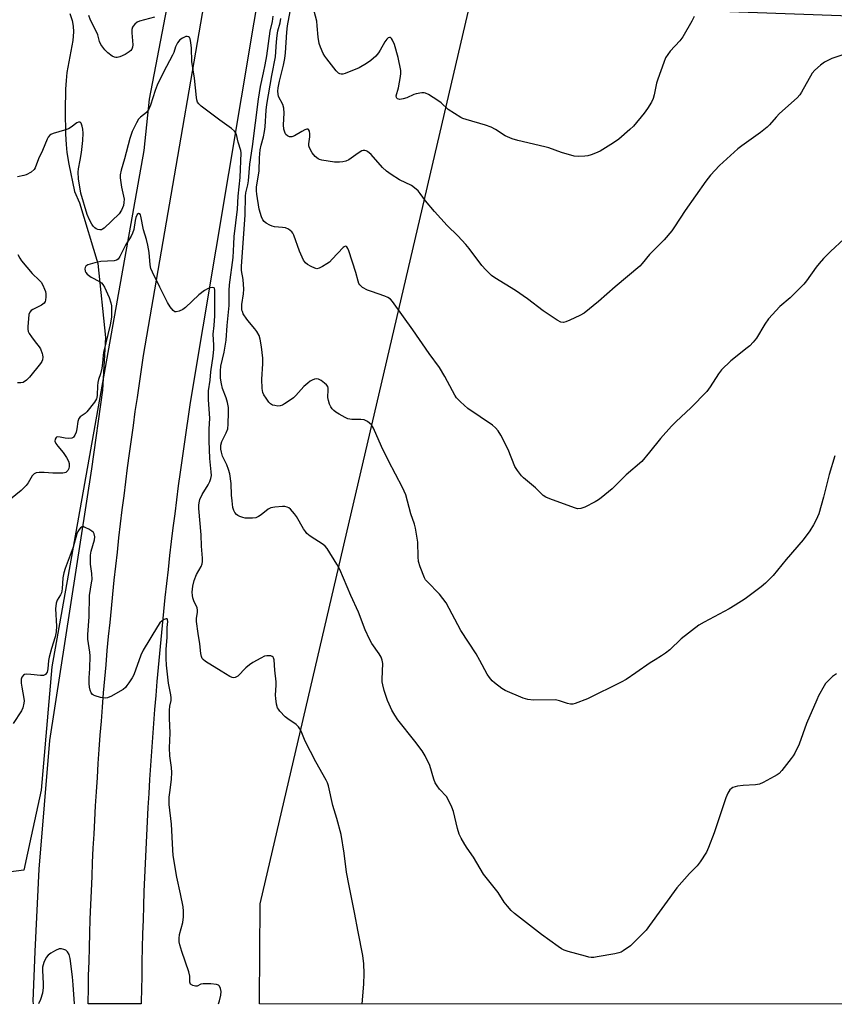
# Model space of a CAD drawing. Units: inches. Extents: x 1201768 to 1207768, y 529456 to 533456.
# Drawn here: x 1204187 to 1204472, y 529456 to 529802 of the extents above; entities that cross this region are included whole.
import ezdxf

# ---------------------------------------------------------------- set-up
doc = ezdxf.new("R2010")
doc.units = ezdxf.units.IN
doc.header["$MEASUREMENT"] = 0
for name, color, linetype in [('HYDRO-Single Line Stream', 4, 'Continuous'), ('NTRL-Pasture Land', 2, 'Continuous'), ('NTRL-Trees', 3, 'Continuous'), ('TRANS-Road', 130, 'Continuous'), ('Undefined', 1, 'Continuous')]:
    doc.layers.add(name, color=color, linetype=linetype)

msp = doc.modelspace()

# ---------------------------------------------------------------- linework, layer by layer
at = {"layer": 'HYDRO-Single Line Stream'}
msp.add_lwpolyline([(1204204.45, 529803.83), (1204205.26, 529801.36), (1204205.66, 529799.43), (1204205.74, 529797.41), (1204205.46, 529794.41), (1204203.44, 529783.09), (1204203.17, 529780.37), (1204202.97, 529777.33), (1204202.79, 529769.65), (1204202.95, 529761.48), (1204203.14, 529757.85), (1204203.38, 529755.13), (1204204.06, 529751.04), (1204206.08, 529741.43), (1204207.82, 529737.44), (1204214.31, 529716.22), (1204216.91, 529690.24), (1204215.87, 529671.71), (1204212.09, 529644.21), (1204197.31, 529548.88), (1204193.52, 529503.82), (1204192.14, 529474.95), (1204191.51, 529457.53), (1204191.53, 529456.51)], dxfattribs=at)
at = {"layer": 'NTRL-Pasture Land'}
msp.add_lwpolyline([(1205380.2, 530018.99), (1205390.78, 529457.53), (1205390.8, 529456.39), (1204270.9, 529456.5), (1204270.91, 529457.53), (1204271.15, 529491.66), (1204344.96, 529807.8), (1204601.26, 529798.52), (1204609.16, 529852.47), (1204786.12, 529842.21), (1204805.56, 530049.07)], close=True, dxfattribs=at)
at = {"layer": 'NTRL-Trees'}
msp.add_lwpolyline([(1204240.13, 529814.69), (1204232.22, 529773.77), (1204230.39, 529755.83), (1204198.16, 529574.77), (1204194.37, 529531.52), (1204190.88, 529515.37), (1204188.3, 529503.45), (1204164.78, 529500.42), (1204130.7, 529522.06), (1204086.64, 529528.49), (1204043.53, 529526.77), (1204029.73, 529526.21), (1203990.05, 529515), (1203936.46, 529514.05), (1203907.53, 529532.25), (1203880.27, 529618.77), (1203872.69, 529764.44), (1203883.11, 529822)], dxfattribs=at)
at = {"layer": 'TRANS-Road'}
msp.add_lwpolyline([(1204277.9, 529854.72), (1204246.63, 529667.42), (1204245.9, 529662.55), (1204245.18, 529657.68), (1204244.47, 529652.8), (1204243.79, 529647.92), (1204243.12, 529643.04), (1204242.46, 529638.16), (1204241.82, 529633.28), (1204241.2, 529628.39), (1204240.59, 529623.51), (1204240, 529618.62), (1204239.43, 529613.73), (1204238.87, 529608.83), (1204238.33, 529603.94), (1204237.8, 529599.04), (1204237.29, 529594.14), (1204236.79, 529589.24), (1204236.31, 529584.34), (1204235.85, 529579.44), (1204235.4, 529574.53), (1204234.97, 529569.62), (1204234.56, 529564.72), (1204234.16, 529559.81), (1204233.77, 529554.9), (1204233.41, 529549.99), (1204233.06, 529545.07), (1204232.72, 529540.16), (1204232.41, 529535.25), (1204232.1, 529530.33), (1204231.82, 529525.41), (1204231.54, 529520.49), (1204231.29, 529515.58), (1204231.05, 529510.66), (1204230.83, 529505.74), (1204230.62, 529500.81), (1204230.43, 529495.9), (1204230.26, 529490.97), (1204230.1, 529486.05), (1204229.96, 529481.13), (1204229.83, 529476.2), (1204229.72, 529471.28), (1204229.63, 529466.35), (1204229.55, 529461.43), (1204229.5, 529457.53), (1204229.49, 529456.51), (1204210.84, 529456.51), (1204210.86, 529457.53), (1204210.93, 529461.47), (1204211.04, 529466.44), (1204211.17, 529471.4), (1204211.3, 529476.36), (1204211.46, 529481.32), (1204211.62, 529486.29), (1204211.8, 529491.25), (1204212, 529496.21), (1204212.21, 529501.17), (1204212.43, 529506.13), (1204212.67, 529511.09), (1204212.93, 529516.04), (1204213.2, 529521), (1204213.48, 529525.96), (1204213.78, 529530.91), (1204214.1, 529535.87), (1204214.42, 529540.83), (1204214.77, 529545.78), (1204215.13, 529550.73), (1204215.5, 529555.68), (1204215.89, 529560.63), (1204216.29, 529565.58), (1204216.7, 529570.53), (1204217.14, 529575.47), (1204217.58, 529580.42), (1204218.04, 529585.36), (1204218.52, 529590.3), (1204219.01, 529595.24), (1204219.51, 529600.18), (1204220.03, 529605.12), (1204220.56, 529610.06), (1204221.11, 529614.99), (1204221.67, 529619.92), (1204222.25, 529624.85), (1204222.84, 529629.78), (1204223.45, 529634.71), (1204224.07, 529639.64), (1204224.71, 529644.56), (1204225.36, 529649.48), (1204226.02, 529654.4), (1204226.7, 529659.32), (1204227.4, 529664.24), (1204228.11, 529669.15), (1204228.83, 529674.06), (1204229.57, 529678.97), (1204230.32, 529683.88), (1204260.11, 529856.78)], dxfattribs=at)
at = {"layer": 'Undefined'}
for points, elevation in [([(1204482.68, 529791.81), (1204471.6, 529788.04), (1204469, 529786.73), (1204467.59, 529785.71), (1204465.67, 529783.93), (1204464.7, 529782.85), (1204460.95, 529776.24), (1204460.3, 529775.28), (1204459.42, 529774.31), (1204453.19, 529768.73), (1204452.04, 529767.5), (1204449.76, 529764.78), (1204448.93, 529763.92), (1204446.61, 529762.07), (1204440, 529757.47), (1204438.6, 529756.42), (1204432.25, 529750.49), (1204429.07, 529747.11), (1204427.42, 529745.06), (1204420.17, 529734.8), (1204416.44, 529729.04), (1204415.44, 529727.64), (1204412.83, 529724.47), (1204407.64, 529719.28), (1204405.13, 529716.15), (1204404.26, 529715.21), (1204395.64, 529707.97), (1204389.73, 529702.89), (1204384.74, 529698.8), (1204383.22, 529697.91), (1204379.7, 529696.29), (1204378.34, 529695.72), (1204377.52, 529695.52), (1204376.6, 529695.62), (1204375.33, 529696.27), (1204370.43, 529699.59), (1204364.88, 529703.72), (1204360.62, 529706.65), (1204353.48, 529711.12), (1204352.31, 529711.96), (1204350.24, 529713.97), (1204348.87, 529715.47), (1204344.39, 529721.41), (1204343.25, 529722.78), (1204340.42, 529725.83), (1204336.72, 529729.54), (1204332.32, 529734.35), (1204329.14, 529738.15), (1204327.26, 529740.74), (1204326.52, 529741.6), (1204325.28, 529742.68), (1204324.17, 529743.48), (1204319.97, 529745.52), (1204317.07, 529747.39), (1204315.42, 529748.55), (1204314.09, 529749.83), (1204310.04, 529754.42), (1204308.85, 529755.47), (1204308.38, 529755.7), (1204307.84, 529755.81), (1204307.31, 529755.8), (1204306.79, 529755.63), (1204305.53, 529754.88), (1204302.27, 529752.56), (1204301.25, 529752.1), (1204300.15, 529751.83), (1204298.99, 529751.7), (1204297.2, 529751.75), (1204292.84, 529752.39), (1204292.02, 529752.63), (1204291.54, 529752.85), (1204290.47, 529753.63), (1204289.44, 529754.99), (1204288.47, 529756.72), (1204288.25, 529757.44), (1204288.22, 529758.11), (1204288.58, 529760.59), (1204288.63, 529761.65), (1204288.48, 529762.6), (1204288.14, 529763.12), (1204287.98, 529763.22), (1204287.55, 529763.25), (1204286.79, 529763.01), (1204285.75, 529762.48), (1204283.23, 529760.93), (1204282.22, 529760.56), (1204281.48, 529760.61), (1204280.75, 529760.91), (1204280.16, 529761.4), (1204279.89, 529761.87), (1204279.51, 529763.28), (1204279.33, 529764.77), (1204279.56, 529768.91), (1204279.51, 529770.67), (1204279.11, 529771.89), (1204277.6, 529774.69), (1204277.42, 529775.51), (1204277.4, 529776.65), (1204277.53, 529777.8), (1204277.98, 529780.06), (1204279.37, 529785.7), (1204279.83, 529788.03), (1204280.02, 529790.03), (1204280.46, 529797.28), (1204280.74, 529799.48), (1204281.66, 529804.58)], 342), ([(1204423.33, 529802.74), (1204422.53, 529801.19), (1204419.34, 529795.6), (1204418.24, 529794.25), (1204414.88, 529790.57), (1204414.04, 529789.46), (1204413.32, 529788.26), (1204412.65, 529786.62), (1204410.53, 529780.78), (1204410.14, 529779.36), (1204409.27, 529775.32), (1204408.89, 529774.03), (1204408.33, 529772.78), (1204407, 529770.55), (1204405.82, 529768.88), (1204402.09, 529764.31), (1204400.77, 529763.11), (1204396.91, 529759.82), (1204395, 529758.47), (1204390.31, 529755.59), (1204388.76, 529754.84), (1204387.15, 529754.22), (1204386.06, 529753.92), (1204384.93, 529753.79), (1204382.66, 529753.68), (1204381.25, 529753.81), (1204376.77, 529755.05), (1204372.4, 529756.69), (1204371, 529757.13), (1204361.44, 529759.26), (1204359.47, 529759.86), (1204357, 529760.94), (1204353.62, 529763.16), (1204352.13, 529763.97), (1204350.15, 529764.63), (1204343.35, 529766.63), (1204342.24, 529767.01), (1204341.46, 529767.38), (1204337.11, 529770.17), (1204334.57, 529772.47), (1204333.41, 529773.35), (1204330.19, 529775.45), (1204329.17, 529775.95), (1204328.64, 529776.06), (1204327.82, 529776.06), (1204325.86, 529775.71), (1204325.08, 529775.44), (1204322.6, 529774.24), (1204321.24, 529773.85), (1204320.16, 529773.73), (1204319.32, 529773.92), (1204319.03, 529774.15), (1204318.94, 529774.32), (1204318.89, 529774.98), (1204319.64, 529777.76), (1204320.35, 529781.74), (1204320.47, 529782.79), (1204320.42, 529783.86), (1204319.51, 529788.35), (1204318.2, 529792.91), (1204317.58, 529794.52), (1204317.17, 529795.12), (1204316.83, 529795.36), (1204316.46, 529795.4), (1204316.09, 529795.29), (1204315.53, 529794.82), (1204314.88, 529793.86), (1204313.29, 529791), (1204312.65, 529790.02), (1204311.66, 529788.92), (1204309.91, 529787.33), (1204308.45, 529786.33), (1204305.91, 529784.81), (1204300.93, 529782.77), (1204300.1, 529782.55), (1204299.57, 529782.54), (1204299.06, 529782.67), (1204298.62, 529782.96), (1204297.83, 529783.77), (1204294.5, 529787.88), (1204293.83, 529788.83), (1204293.28, 529789.85), (1204292.34, 529791.99), (1204291.87, 529793.34), (1204291.51, 529795.51), (1204291.2, 529799.49), (1204290.98, 529801.19), (1204290.11, 529804.63)], 344), ([(1204475.91, 529724.81), (1204471.09, 529720.4), (1204468.7, 529717.9), (1204467.15, 529716.2), (1204466.09, 529714.87), (1204462.67, 529710.07), (1204461.76, 529708.92), (1204456.93, 529704.17), (1204453.29, 529701.08), (1204449.38, 529696.78), (1204448.05, 529694.92), (1204445.15, 529690.01), (1204444.04, 529688.63), (1204442.81, 529687.33), (1204441.94, 529686.54), (1204436.2, 529682.08), (1204432.93, 529678.86), (1204431.86, 529677.51), (1204428.97, 529672.88), (1204427.79, 529671.3), (1204422.18, 529665.56), (1204416.97, 529660.73), (1204415.34, 529659.07), (1204411.48, 529654.8), (1204407.66, 529649.96), (1204404.94, 529646.79), (1204399.47, 529642.06), (1204394.56, 529637.2), (1204390.75, 529633.99), (1204389.81, 529633.32), (1204388.55, 529632.62), (1204384.94, 529630.76), (1204383.62, 529630.24), (1204382.47, 529630.17), (1204381.34, 529630.45), (1204372.69, 529633.61), (1204371.35, 529634.2), (1204370.42, 529634.86), (1204367.67, 529637.45), (1204363.47, 529641.04), (1204362.73, 529641.76), (1204361.38, 529643.53), (1204360.5, 529644.96), (1204358.05, 529650.97), (1204355.52, 529655.99), (1204354.62, 529657.48), (1204353.71, 529658.51), (1204352.6, 529659.44), (1204343.92, 529665.34), (1204341.38, 529667.62), (1204340.01, 529669.05), (1204339.39, 529669.98), (1204338.56, 529671.47), (1204335.95, 529676.53), (1204334.03, 529679.74), (1204330.41, 529684.56), (1204324.64, 529692.95), (1204317.58, 529702.88), (1204316.85, 529703.64), (1204315.97, 529704.25), (1204314.9, 529704.7), (1204310.16, 529706.3), (1204308.78, 529706.84), (1204307.08, 529707.8), (1204306.43, 529708.3), (1204306.07, 529708.68), (1204305.8, 529709.15), (1204305.5, 529709.95), (1204304.67, 529713.03), (1204302.24, 529720.66), (1204301.95, 529721.44), (1204301.58, 529722.04), (1204301.43, 529722.16), (1204301.06, 529722.2), (1204300.66, 529722.05), (1204300.27, 529721.75), (1204296.45, 529717.65), (1204295.43, 529716.68), (1204294.53, 529715.99), (1204293.07, 529715.11), (1204291.83, 529714.49), (1204291.08, 529714.32), (1204290.3, 529714.48), (1204288.99, 529715.09), (1204287.75, 529715.85), (1204287.11, 529716.44), (1204286.41, 529717.37), (1204285.87, 529718.38), (1204284.99, 529720.51), (1204282.99, 529726.07), (1204282.6, 529726.84), (1204282.26, 529727.29), (1204281.13, 529728.15), (1204280.1, 529728.64), (1204279.01, 529728.84), (1204276.18, 529729.06), (1204275.35, 529729.27), (1204274.55, 529729.61), (1204273.28, 529730.34), (1204272.61, 529730.85), (1204272.12, 529731.5), (1204271.68, 529732.51), (1204270.86, 529735.19), (1204269.95, 529740.45), (1204269.83, 529741.59), (1204269.91, 529742.97), (1204270.76, 529748.66), (1204270.97, 529753.27), (1204271.19, 529756.02), (1204271.49, 529757.65), (1204272.36, 529760.54), (1204272.72, 529762.44), (1204272.91, 529764.14), (1204273.27, 529769.9), (1204273.49, 529771.9), (1204275.25, 529782.09), (1204276.5, 529788.61), (1204276.88, 529793.84), (1204277.13, 529796.07), (1204277.4, 529797.72), (1204278.16, 529800.61), (1204278.45, 529802.06)], 340), ([(1204306.88, 529456.5), (1204307.46, 529463.5), (1204307.62, 529467.24), (1204307.5, 529470.6), (1204307.12, 529473.49), (1204305.57, 529481.81), (1204304.28, 529488.55), (1204302.34, 529497.95), (1204301.46, 529502.73), (1204300.58, 529509.37), (1204299.52, 529515.88), (1204298.02, 529521.58), (1204296.66, 529526.05), (1204295.09, 529533.04), (1204294.74, 529534.06), (1204294.29, 529535.04), (1204290.67, 529541.38), (1204286.97, 529548.69), (1204285.5, 529552.16), (1204285.08, 529552.94), (1204284.56, 529553.63), (1204283.74, 529554.45), (1204280.84, 529556.47), (1204279.92, 529557.22), (1204278.07, 529559.15), (1204277.54, 529559.85), (1204277.28, 529560.34), (1204276.91, 529561.66), (1204276.6, 529563.58), (1204276.58, 529564.74), (1204276.81, 529568.29), (1204276.81, 529569.45), (1204276.26, 529573.57), (1204276.05, 529577.17), (1204275.87, 529577.86), (1204275.67, 529578.16), (1204275.35, 529578.4), (1204274.88, 529578.54), (1204273.54, 529578.59), (1204272.72, 529578.42), (1204271.41, 529577.81), (1204268.61, 529576.26), (1204267.39, 529575.48), (1204266.1, 529574.34), (1204263.29, 529571.44), (1204262.44, 529570.96), (1204261.78, 529570.84), (1204261.29, 529570.93), (1204260.53, 529571.3), (1204257.54, 529573.22), (1204252, 529576.54), (1204251.14, 529577.26), (1204250.86, 529577.67), (1204250.56, 529578.35), (1204250.34, 529579.42), (1204250.02, 529582.82), (1204249.41, 529586.45), (1204248.83, 529590.6), (1204248.81, 529591.78), (1204249.24, 529593.83), (1204249.25, 529594.55), (1204249.03, 529595.37), (1204247.95, 529597.82), (1204247.55, 529598.94), (1204247.39, 529599.79), (1204247.36, 529600.9), (1204247.61, 529603.02), (1204248.08, 529605.05), (1204248.9, 529607.06), (1204250.5, 529609.9), (1204250.83, 529610.9), (1204250.95, 529611.7), (1204250.93, 529612.89), (1204250.62, 529617.06), (1204250.47, 529621.05), (1204249.66, 529630.27), (1204249.64, 529631.42), (1204249.73, 529632.28), (1204250.06, 529633.38), (1204250.88, 529635.2), (1204252.96, 529638.58), (1204253.57, 529639.73), (1204253.9, 529640.72), (1204254.06, 529641.77), (1204254.03, 529643.14), (1204253.57, 529647.84), (1204253.32, 529653.97), (1204253.32, 529658.06), (1204253.55, 529661.98), (1204253.06, 529668.36), (1204253.02, 529670.11), (1204253.09, 529671.55), (1204253.6, 529675.24), (1204253.85, 529678.13), (1204254.66, 529683.62), (1204254.89, 529686.13), (1204254.93, 529687.57), (1204254.73, 529691.4), (1204255.08, 529694.42), (1204255.29, 529697.86), (1204255.28, 529706.87), (1204255.1, 529707.45), (1204254.98, 529707.6), (1204254.62, 529707.74), (1204253.67, 529707.67), (1204252.91, 529707.41), (1204251.69, 529706.66), (1204249.61, 529705.12), (1204245.03, 529700.76), (1204244.11, 529700), (1204242.8, 529699.4), (1204241.73, 529699.17), (1204241.24, 529699.23), (1204240.63, 529699.65), (1204239.6, 529701.01), (1204238.71, 529702.52), (1204235.98, 529707.91), (1204233.44, 529713.13), (1204232.88, 529714.46), (1204232.58, 529715.73), (1204232.24, 529719.99), (1204231.8, 529722.6), (1204231.29, 529724.61), (1204230.23, 529727.93), (1204229.35, 529732.75), (1204229.19, 529733.21), (1204228.96, 529733.54), (1204228.52, 529733.66), (1204228.06, 529733.34), (1204227.56, 529732.3), (1204227.33, 529731.29), (1204226.86, 529728.05), (1204226.43, 529726.77), (1204225.9, 529725.76), (1204224.12, 529722.81), (1204222, 529718.6), (1204221.34, 529717.68), (1204220.78, 529717.29), (1204220.03, 529717.06), (1204215.3, 529716.82), (1204213.26, 529716.45), (1204211.54, 529715.96), (1204210.73, 529715.65), (1204210.09, 529715.19), (1204209.85, 529714.76), (1204209.75, 529714.28), (1204209.82, 529713.53), (1204210.02, 529713.06), (1204210.56, 529712.42), (1204211.95, 529711.32), (1204214.81, 529709.82), (1204215.51, 529709.35), (1204216.05, 529708.77), (1204216.6, 529707.86), (1204218.23, 529704.21), (1204218.83, 529702.41), (1204219, 529701.33), (1204219.1, 529699.91), (1204219.05, 529697.3), (1204218.63, 529694.69), (1204216.27, 529684.99), (1204216.12, 529683.93), (1204215.94, 529681.19), (1204215.64, 529679.48), (1204215.17, 529677.51), (1204214.52, 529675.49), (1204214.24, 529674.4), (1204214.1, 529673.25), (1204214.02, 529670.01), (1204213.89, 529669.16), (1204213.73, 529668.69), (1204213.04, 529667.56), (1204210.42, 529664.13), (1204209.81, 529663.58), (1204208.1, 529662.41), (1204207.59, 529661.84), (1204207.24, 529660.81), (1204206.89, 529658.2), (1204206.64, 529657.02), (1204206.22, 529655.93), (1204205.78, 529655.27), (1204205.59, 529655.11), (1204205.12, 529654.92), (1204204.01, 529654.84), (1204202.82, 529654.93), (1204201.05, 529655.28), (1204200.24, 529655.35), (1204199.8, 529655.25), (1204199.63, 529655.12), (1204199.29, 529654.53), (1204199.23, 529653.82), (1204199.54, 529653.08), (1204200.24, 529652.14), (1204202.13, 529649.92), (1204203.26, 529648.15), (1204203.95, 529646.84), (1204204.19, 529646.05), (1204204.23, 529645.02), (1204204.08, 529644.26), (1204203.75, 529643.54), (1204203.43, 529643.17), (1204203.06, 529642.91), (1204202.59, 529642.73), (1204202.04, 529642.64), (1204198.49, 529642.6), (1204195.49, 529642.83), (1204193.72, 529642.85), (1204192.6, 529642.71), (1204191.94, 529642.38), (1204191.25, 529641.66), (1204189.85, 529639.25), (1204189.16, 529638.37), (1204187.35, 529636.59), (1204183.64, 529633.52)], 334), ([(1204256.54, 529456.5), (1204256.92, 529457.64), (1204257.41, 529459.63), (1204257.49, 529460.88), (1204257.23, 529461.98), (1204256.89, 529462.72), (1204256.57, 529463.09), (1204255.86, 529463.37), (1204253.84, 529463.54), (1204251.19, 529463.55), (1204250.37, 529463.39), (1204249.08, 529462.79), (1204248.48, 529462.71), (1204247.55, 529462.97), (1204246.77, 529463.5), (1204246.57, 529463.8), (1204246.48, 529464.16), (1204246.48, 529466.22), (1204246.19, 529467.83), (1204243.72, 529474.87), (1204242.97, 529477.22), (1204242.72, 529478.33), (1204242.71, 529479.45), (1204242.92, 529480.87), (1204244.04, 529485.05), (1204244.25, 529487.05), (1204244.34, 529489.06), (1204244.18, 529490.51), (1204243.26, 529495.15), (1204241.93, 529500.95), (1204240.68, 529508.54), (1204240.51, 529510.55), (1204240.13, 529519.58), (1204239.23, 529526.46), (1204239.22, 529527.59), (1204239.32, 529529.07), (1204239.56, 529531.42), (1204240.11, 529535.29), (1204240.23, 529537.72), (1204240.11, 529539.47), (1204239.52, 529543.48), (1204239.38, 529546.27), (1204239.57, 529551.41), (1204239.33, 529556.67), (1204239.34, 529559.5), (1204239.45, 529560.91), (1204239.93, 529562.93), (1204239.99, 529563.86), (1204239.85, 529564.95), (1204239.04, 529568.98), (1204238.34, 529575.35), (1204238.16, 529577.68), (1204238.18, 529580.93), (1204238.51, 529584.96), (1204238.55, 529588.51), (1204238.74, 529590.59), (1204238.67, 529591.25), (1204238.51, 529591.51), (1204238.2, 529591.53), (1204237.56, 529591.28), (1204236.86, 529590.87), (1204236, 529590.13), (1204235.14, 529588.9), (1204230.13, 529580.61), (1204229.35, 529578.81), (1204226.85, 529571.88), (1204226.29, 529570.84), (1204225.16, 529569.1), (1204224.47, 529568.14), (1204223.93, 529567.53), (1204223.13, 529566.83), (1204222.14, 529566.18), (1204219.01, 529564.4), (1204217.69, 529563.81), (1204216.87, 529563.74), (1204215.2, 529564.03), (1204213.27, 529564.54), (1204212.77, 529564.74), (1204212.34, 529565.03), (1204211.92, 529565.58), (1204211.56, 529566.5), (1204211.35, 529567.57), (1204211.19, 529568.94), (1204211.16, 529570.83), (1204211.44, 529574.15), (1204211.56, 529578.64), (1204211.47, 529579.83), (1204210.8, 529584.4), (1204210.71, 529586.05), (1204211.2, 529592.28), (1204211.38, 529599.72), (1204212.09, 529604.21), (1204212.21, 529605.4), (1204212.14, 529607.48), (1204211.71, 529610.76), (1204211.71, 529613.83), (1204211.94, 529615.24), (1204213.04, 529619.24), (1204213.17, 529620.36), (1204212.96, 529621.35), (1204212.7, 529621.79), (1204212.11, 529622.36), (1204211.12, 529622.98), (1204210.06, 529623.51), (1204209.3, 529623.77), (1204208.82, 529623.78), (1204208.22, 529623.45), (1204207.69, 529622.88), (1204207.25, 529622.19), (1204206.92, 529621.38), (1204205.61, 529616.72), (1204202.82, 529609.26), (1204202.31, 529607.66), (1204202, 529605.95), (1204201.72, 529602.1), (1204201.46, 529600.67), (1204201.12, 529599.93), (1204200.01, 529598.05), (1204199.65, 529597.03), (1204199.46, 529595.07), (1204199.76, 529589.01), (1204199.65, 529586.96), (1204199.31, 529585.26), (1204197.98, 529581.18), (1204197.15, 529578.08), (1204196.96, 529576.93), (1204196.72, 529573.99), (1204196.47, 529572.89), (1204196.2, 529572.41), (1204195.85, 529572.01), (1204195.18, 529571.65), (1204194.12, 529571.63), (1204190.71, 529572.08), (1204189.08, 529572.13), (1204188.59, 529572.04), (1204188.19, 529571.82), (1204187.63, 529571.09), (1204187.42, 529570.38), (1204187.43, 529569.03), (1204187.61, 529567.63), (1204188.32, 529563.65), (1204188.4, 529562.8), (1204188.35, 529561.97), (1204187.96, 529560.33), (1204187.54, 529559.29), (1204184.63, 529554.91)], 332)]:
    msp.add_lwpolyline(points, dxfattribs=dict(at, elevation=elevation))
for points in [[(1204234.15, 529802.58, 338), (1204228.83, 529801.1, 338), (1204228.05, 529800.75, 338), (1204227.19, 529800.06, 338), (1204226.65, 529799.44, 338), (1204226.36, 529799, 338), (1204226.14, 529798.22, 338), (1204226.14, 529797.05, 338), (1204226.47, 529792.85, 338), (1204226.42, 529792, 338), (1204226.15, 529791.29, 338), (1204225.83, 529790.89, 338), (1204225.23, 529790.35, 338), (1204223.86, 529789.42, 338), (1204221.93, 529788.63, 338), (1204221.09, 529788.43, 338), (1204220.55, 529788.41, 338), (1204220.05, 529788.54, 338), (1204219.33, 529788.9, 338), (1204217.74, 529790.02, 338), (1204216.74, 529791.08, 338), (1204215.34, 529792.99, 338), (1204214.82, 529794, 338), (1204214.23, 529796.37, 338), (1204213.96, 529797.18, 338), (1204211.7, 529801.52, 338), (1204211.09, 529803.13, 338)], [(1204472.57, 529648.71, 338), (1204470.67, 529642.18, 338), (1204468.7, 529634.25, 338), (1204466.96, 529628.39, 338), (1204466.05, 529626.28, 338), (1204465.13, 529624.53, 338), (1204463.84, 529622.37, 338), (1204461.56, 529619.25, 338), (1204455.58, 529612.37, 338), (1204450.98, 529606.7, 338), (1204448.35, 529604.03, 338), (1204446.79, 529602.73, 338), (1204441.18, 529598.53, 338), (1204437.67, 529596.3, 338), (1204435.64, 529595.1, 338), (1204426.86, 529590.42, 338), (1204424.99, 529589.31, 338), (1204418.77, 529584.56, 338), (1204414.79, 529580.74, 338), (1204413.25, 529579.5, 338), (1204411.87, 529578.53, 338), (1204409.65, 529577.23, 338), (1204407.92, 529576.1, 338), (1204402.81, 529572.65, 338), (1204399.52, 529570.3, 338), (1204397.7, 529569.3, 338), (1204385.95, 529563.51, 338), (1204381.63, 529561.89, 338), (1204380.82, 529561.67, 338), (1204380, 529561.62, 338), (1204378.88, 529561.88, 338), (1204376.08, 529562.81, 338), (1204374.67, 529563.11, 338), (1204367.04, 529563.08, 338), (1204365, 529563.22, 338), (1204363.34, 529563.77, 338), (1204357.1, 529566.41, 338), (1204355.87, 529567.17, 338), (1204353.31, 529569.06, 338), (1204352.45, 529569.83, 338), (1204351.54, 529570.93, 338), (1204350.76, 529572.19, 338), (1204348.22, 529576.98, 338), (1204346.92, 529579.23, 338), (1204341.54, 529587.42, 338), (1204336.39, 529597.19, 338), (1204334.05, 529600.26, 338), (1204329.68, 529604.62, 338), (1204329.16, 529605.27, 338), (1204328.74, 529605.97, 338), (1204327.24, 529609.81, 338), (1204326.69, 529611.71, 338), (1204326.53, 529613.32, 338), (1204326.45, 529618.5, 338), (1204325.65, 529623.31, 338), (1204325.27, 529624.73, 338), (1204324.03, 529628.41, 338), (1204322.22, 529635.02, 338), (1204321.07, 529637.67, 338), (1204316.17, 529646.97, 338), (1204313.74, 529652, 338), (1204310.88, 529658.37, 338), (1204310.15, 529659.6, 338), (1204309.54, 529660.2, 338), (1204308.85, 529660.72, 338), (1204308.12, 529661.16, 338), (1204307.6, 529661.36, 338), (1204306.5, 529661.49, 338), (1204303.35, 529661.45, 338), (1204301.95, 529661.73, 338), (1204300.92, 529662.21, 338), (1204298.88, 529663.33, 338), (1204297.64, 529664.07, 338), (1204296.94, 529664.57, 338), (1204296.35, 529665.19, 338), (1204295.9, 529665.87, 338), (1204295.5, 529666.8, 338), (1204295.08, 529668.07, 338), (1204294.94, 529669.16, 338), (1204295.06, 529671.94, 338), (1204295, 529672.48, 338), (1204294.83, 529673, 338), (1204294.37, 529673.66, 338), (1204293.74, 529674.23, 338), (1204292.57, 529675.09, 338), (1204291.6, 529675.6, 338), (1204291.07, 529675.68, 338), (1204290.24, 529675.56, 338), (1204289.42, 529675.27, 338), (1204288.74, 529674.9, 338), (1204287.83, 529674.18, 338), (1204286.53, 529673, 338), (1204283.69, 529669.91, 338), (1204282.83, 529669.08, 338), (1204281.67, 529668.23, 338), (1204279.71, 529666.97, 338), (1204278.96, 529666.54, 338), (1204278.18, 529666.25, 338), (1204277.38, 529666.19, 338), (1204276.28, 529666.33, 338), (1204275.48, 529666.54, 338), (1204274.79, 529666.92, 338), (1204274.22, 529667.52, 338), (1204273.23, 529668.93, 338), (1204272.48, 529670.16, 338), (1204272.14, 529670.94, 338), (1204271.9, 529672.38, 338), (1204271.77, 529675.65, 338), (1204272.13, 529680.94, 338), (1204272.1, 529683, 338), (1204271.69, 529686.94, 338), (1204271.22, 529689.67, 338), (1204270.77, 529690.95, 338), (1204270.01, 529692.36, 338), (1204269.32, 529693.27, 338), (1204267.38, 529695.44, 338), (1204266.51, 529696.6, 338), (1204265.26, 529698.53, 338), (1204264.92, 529699.3, 338), (1204264.78, 529699.85, 338), (1204264.69, 529700.71, 338), (1204264.71, 529701.79, 338), (1204265.34, 529705.53, 338), (1204265.44, 529707.22, 338), (1204265.19, 529710.61, 338), (1204264.64, 529713.7, 338), (1204264.61, 529715.11, 338), (1204265.86, 529733.21, 338), (1204265.97, 529739.78, 338), (1204266.16, 529740.9, 338), (1204266.84, 529743.73, 338), (1204267.09, 529745.12, 338), (1204267.53, 529751.02, 338), (1204268.5, 529757.22, 338), (1204270.54, 529773.76, 338), (1204271.3, 529778.23, 338), (1204272.39, 529783.01, 338), (1204272.94, 529785.8, 338), (1204273.46, 529788.98, 338), (1204274.63, 529797.66, 338), (1204275.44, 529801.04, 338), (1204275.74, 529802.9, 338)], [(1204473.22, 529572.33, 336), (1204471.79, 529571.3, 336), (1204469.92, 529569.52, 336), (1204469.39, 529568.85, 336), (1204468.94, 529568.11, 336), (1204466.94, 529564.5, 336), (1204466.29, 529563.18, 336), (1204462.66, 529554.81, 336), (1204460.13, 529547.66, 336), (1204458.61, 529544.49, 336), (1204458.04, 529543.47, 336), (1204457.36, 529542.53, 336), (1204454.05, 529538.41, 336), (1204453.08, 529537.34, 336), (1204452.4, 529536.81, 336), (1204451.4, 529536.24, 336), (1204447.53, 529534.22, 336), (1204446.21, 529533.64, 336), (1204444.82, 529533.38, 336), (1204440.49, 529533.15, 336), (1204438.48, 529532.86, 336), (1204437.63, 529532.67, 336), (1204436.84, 529532.38, 336), (1204436.41, 529532.12, 336), (1204435.86, 529531.63, 336), (1204435.08, 529530.43, 336), (1204434.37, 529528.83, 336), (1204430.33, 529516.52, 336), (1204428.38, 529511.34, 336), (1204427.59, 529509.79, 336), (1204425.36, 529506.37, 336), (1204424.32, 529504.99, 336), (1204421.66, 529502.31, 336), (1204417.28, 529497.21, 336), (1204407.7, 529484.06, 336), (1204406.43, 529482.44, 336), (1204402.31, 529478.16, 336), (1204401.02, 529476.93, 336), (1204398.41, 529475.15, 336), (1204397.67, 529474.72, 336), (1204396.88, 529474.39, 336), (1204395.45, 529474.06, 336), (1204389.29, 529473.01, 336), (1204388.12, 529472.84, 336), (1204387.25, 529472.81, 336), (1204386.38, 529472.93, 336), (1204385.23, 529473.21, 336), (1204379.19, 529474.88, 336), (1204377.78, 529475.34, 336), (1204376.78, 529475.85, 336), (1204375.62, 529476.61, 336), (1204369.83, 529480.82, 336), (1204360.27, 529488.28, 336), (1204359.21, 529489.27, 336), (1204357.84, 529490.78, 336), (1204356.76, 529492.15, 336), (1204354.56, 529495.58, 336), (1204349.42, 529502.04, 336), (1204345.91, 529508, 336), (1204343.71, 529511.11, 336), (1204342.92, 529512.37, 336), (1204341.59, 529514.7, 336), (1204340.97, 529516.05, 336), (1204340.4, 529518.03, 336), (1204338.93, 529523.94, 336), (1204338.36, 529525.56, 336), (1204337.19, 529527.99, 336), (1204336.46, 529529.27, 336), (1204334.09, 529531.84, 336), (1204333.18, 529533.02, 336), (1204332.56, 529534.01, 336), (1204332.04, 529535.37, 336), (1204330.62, 529540.14, 336), (1204328.98, 529543.51, 336), (1204327.93, 529545.22, 336), (1204325.42, 529548.71, 336), (1204319.44, 529556.11, 336), (1204318.35, 529557.8, 336), (1204317.38, 529559.57, 336), (1204316.38, 529561.64, 336), (1204315.85, 529562.96, 336), (1204314.66, 529566.45, 336), (1204314.14, 529568.39, 336), (1204313.96, 529569.45, 336), (1204313.91, 529570.45, 336), (1204314.11, 529575.94, 336), (1204313.92, 529577.04, 336), (1204313.57, 529578.09, 336), (1204312.86, 529579.34, 336), (1204310.33, 529582.92, 336), (1204309.47, 529584.46, 336), (1204307.96, 529587.7, 336), (1204305.69, 529593.88, 336), (1204303, 529599.77, 336), (1204299.08, 529608.86, 336), (1204298.1, 529610.68, 336), (1204294.65, 529616.17, 336), (1204293.93, 529617.08, 336), (1204293.28, 529617.63, 336), (1204288.68, 529620.58, 336), (1204287.57, 529621.46, 336), (1204287.02, 529622.13, 336), (1204286.37, 529623.11, 336), (1204283.87, 529627.45, 336), (1204283.22, 529628.42, 336), (1204281.85, 529629.97, 336), (1204281.17, 529630.49, 336), (1204280.67, 529630.74, 336), (1204279.85, 529630.91, 336), (1204278.99, 529630.92, 336), (1204276.35, 529630.74, 336), (1204274.94, 529630.51, 336), (1204273.96, 529630.01, 336), (1204271.5, 529628.03, 336), (1204270.57, 529627.41, 336), (1204269.61, 529627.02, 336), (1204268.49, 529626.86, 336), (1204267.04, 529626.82, 336), (1204265.89, 529626.91, 336), (1204265.08, 529627.09, 336), (1204264.03, 529627.46, 336), (1204263.31, 529627.82, 336), (1204262.88, 529628.15, 336), (1204262.34, 529628.81, 336), (1204261.91, 529629.55, 336), (1204261.59, 529630.63, 336), (1204261.29, 529632.92, 336), (1204261.12, 529634.92, 336), (1204260.98, 529639, 336), (1204260.52, 529642.45, 336), (1204260.11, 529643.89, 336), (1204259.48, 529645.57, 336), (1204257.96, 529648.64, 336), (1204257.57, 529650, 336), (1204257.37, 529651.1, 336), (1204257.4, 529652.45, 336), (1204257.71, 529653.73, 336), (1204259.3, 529656.77, 336), (1204259.8, 529658.18, 336), (1204259.99, 529659.8, 336), (1204260.1, 529663.92, 336), (1204260.01, 529665.67, 336), (1204259.75, 529667.39, 336), (1204259.24, 529669.03, 336), (1204257.99, 529672.33, 336), (1204257.58, 529674.01, 336), (1204257.28, 529675.99, 336), (1204257.21, 529678.54, 336), (1204257.35, 529680.13, 336), (1204258.58, 529685.11, 336), (1204259.22, 529689.31, 336), (1204259.62, 529694.48, 336), (1204260.3, 529701.48, 336), (1204260.28, 529706.69, 336), (1204260.36, 529708.67, 336), (1204261.72, 529718.3, 336), (1204261.9, 529722.93, 336), (1204262.09, 529725.61, 336), (1204263.21, 529735.25, 336), (1204263.47, 529739.78, 336), (1204264.13, 529746.34, 336), (1204264.53, 529754.94, 336), (1204264.38, 529755.74, 336), (1204263.47, 529758.69, 336), (1204262.81, 529761.4, 336), (1204262.52, 529762.1, 336), (1204262.21, 529762.54, 336), (1204261.13, 529763.49, 336), (1204257.04, 529766.44, 336), (1204250.51, 529771.35, 336), (1204249.66, 529772.1, 336), (1204249.22, 529772.77, 336), (1204249, 529773.56, 336), (1204248.86, 529774.4, 336), (1204248.15, 529781.2, 336), (1204247.22, 529787.05, 336), (1204247.06, 529791.66, 336), (1204246.87, 529793.65, 336), (1204246.59, 529794.99, 336), (1204246.37, 529795.41, 336), (1204246.05, 529795.68, 336), (1204245.63, 529795.78, 336), (1204245.16, 529795.72, 336), (1204243.9, 529795.2, 336), (1204243.01, 529794.56, 336), (1204242.15, 529793.52, 336), (1204241.51, 529792.2, 336), (1204240.86, 529790.19, 336), (1204240.46, 529789.26, 336), (1204237.25, 529783.3, 336), (1204235.08, 529778.66, 336), (1204234.33, 529776.78, 336), (1204232.66, 529771.64, 336), (1204232.11, 529770.27, 336), (1204231.33, 529769.12, 336), (1204229.27, 529767.53, 336), (1204228.52, 529766.76, 336), (1204227.8, 529765.54, 336), (1204226.31, 529762.43, 336), (1204225.89, 529761.36, 336), (1204225.47, 529760, 336), (1204223.59, 529752.84, 336), (1204222.45, 529748.93, 336), (1204222.13, 529747.29, 336), (1204222.09, 529746.22, 336), (1204222.27, 529744.55, 336), (1204222.56, 529742.89, 336), (1204223.28, 529739.82, 336), (1204223.45, 529738.7, 336), (1204223.41, 529737.51, 336), (1204223.2, 529736.5, 336), (1204222.56, 529734.89, 336), (1204221.68, 529733.53, 336), (1204216.44, 529728.5, 336), (1204215.88, 529728.15, 336), (1204215.49, 529728.02, 336), (1204214.98, 529728, 336), (1204214.21, 529728.14, 336), (1204213.72, 529728.33, 336), (1204213.18, 529728.7, 336), (1204212.63, 529729.28, 336), (1204212.12, 529730, 336), (1204211.28, 529731.51, 336), (1204210.47, 529733.35, 336), (1204208.3, 529740.82, 336), (1204207.46, 529745.89, 336), (1204207.36, 529748.2, 336), (1204207.5, 529749.39, 336), (1204208.09, 529752.42, 336), (1204208.49, 529755.08, 336), (1204209.03, 529759.35, 336), (1204209.17, 529761.84, 336), (1204209.04, 529763.23, 336), (1204208.78, 529764.35, 336), (1204208.39, 529765.35, 336), (1204208.04, 529765.72, 336), (1204207.53, 529765.77, 336), (1204206.92, 529765.49, 336), (1204204.92, 529763.95, 336), (1204203.93, 529763.38, 336), (1204202.55, 529762.89, 336), (1204198.61, 529761.75, 336), (1204197.83, 529761.43, 336), (1204197.39, 529761.13, 336), (1204196.89, 529760.5, 336), (1204196.51, 529759.74, 336), (1204194.85, 529755.75, 336), (1204193.45, 529752.9, 336), (1204192.34, 529749.76, 336), (1204191.9, 529749.09, 336), (1204190.85, 529748.25, 336), (1204189.16, 529747.31, 336), (1204188.36, 529747.05, 336), (1204186.12, 529746.54, 336)], [(1204186.19, 529719.3, 336), (1204186.87, 529718.07, 336), (1204187.51, 529717.13, 336), (1204191.25, 529712.68, 336), (1204193.72, 529710.36, 336), (1204194.37, 529709.57, 336), (1204194.96, 529708.54, 336), (1204195.6, 529707.18, 336), (1204195.91, 529706.34, 336), (1204196.06, 529705.52, 336), (1204196.08, 529704.42, 336), (1204195.96, 529703.35, 336), (1204195.81, 529702.86, 336), (1204195.45, 529702.29, 336), (1204194.54, 529701.61, 336), (1204191.45, 529700.03, 336), (1204190.83, 529699.64, 336), (1204190.36, 529699.09, 336), (1204190.1, 529698.33, 336), (1204189.69, 529694.01, 336), (1204189.7, 529693.16, 336), (1204189.87, 529692.36, 336), (1204190.24, 529691.61, 336), (1204191.03, 529690.4, 336), (1204192.23, 529688.74, 336), (1204193.66, 529686.96, 336), (1204194.13, 529686.24, 336), (1204194.78, 529684.65, 336), (1204194.91, 529684.1, 336), (1204194.96, 529683.35, 336), (1204194.8, 529682.33, 336), (1204194.59, 529681.8, 336), (1204194.13, 529681.05, 336), (1204190.26, 529676.26, 336), (1204189.25, 529675.23, 336), (1204188.05, 529674.48, 336), (1204187.26, 529674.26, 336), (1204186.13, 529674.29, 336)], [(1204206.08, 529456.51, 330), (1204205.65, 529463.23, 330), (1204205.38, 529466, 330), (1204204.56, 529472.49, 330), (1204204.16, 529473.86, 330), (1204203.67, 529474.83, 330), (1204203.07, 529475.34, 330), (1204202.3, 529475.66, 330), (1204201.48, 529475.84, 330), (1204200.67, 529475.8, 330), (1204199.42, 529475.28, 330), (1204197.72, 529474.29, 330), (1204196.86, 529473.62, 330), (1204196.16, 529472.81, 330), (1204195.36, 529471, 330), (1204194.9, 529469.37, 330), (1204194.85, 529468.19, 330), (1204195.1, 529463.69, 330), (1204195.09, 529462.23, 330), (1204194.8, 529460.29, 330), (1204194.17, 529458.11, 330), (1204193.44, 529456.51, 330)]]:
    msp.add_polyline3d(points, dxfattribs=at)

doc.saveas('drawing.dxf')
